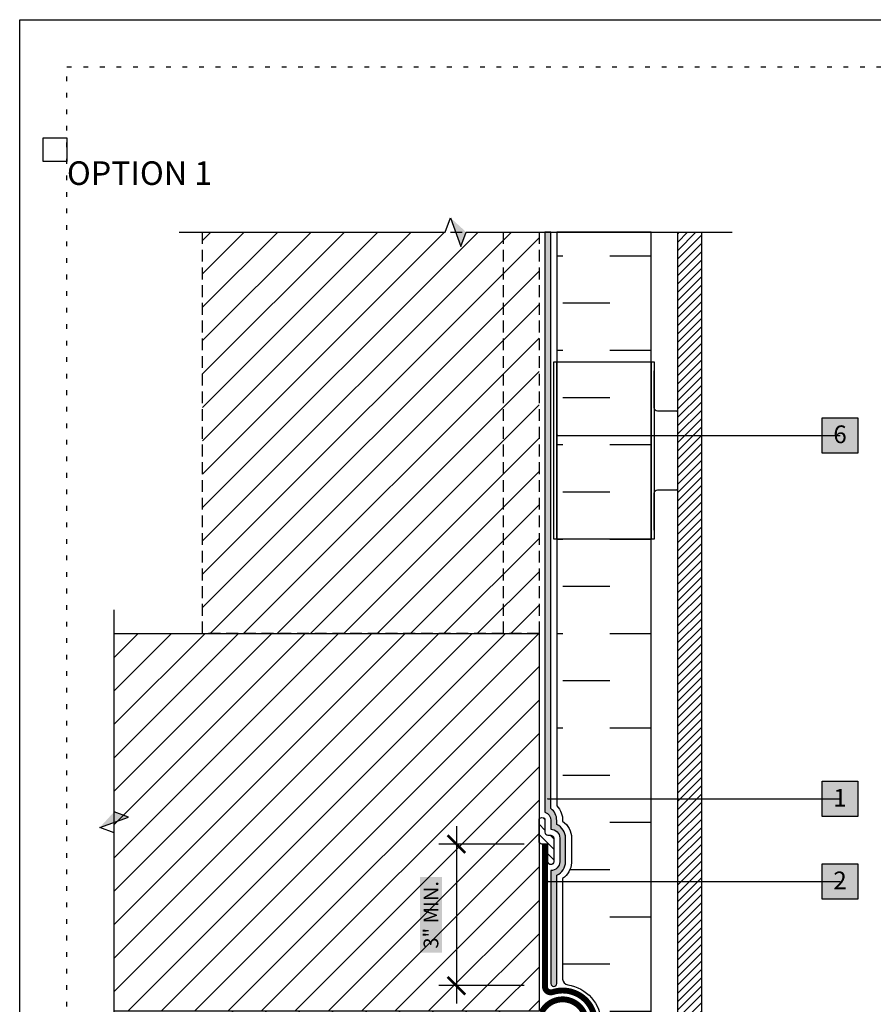
# Model space of a CAD drawing. Units: inches. Extents: x 0 to 3866, y -2160 to 6409.
# Drawn here: x 0 to 18, y -2143 to -2122 of the extents above; entities that cross this region are included whole.
import ezdxf
from ezdxf.enums import TextEntityAlignment as Align

# ---------------------------------------------------------------- set-up
doc = ezdxf.new("R2010")
doc.units = ezdxf.units.IN
doc.header["$MEASUREMENT"] = 0
doc.linetypes.add('DASHED2', pattern=[0.375, 0.25, -0.125])
doc.linetypes.add('DOT', pattern=[0.25, 0, -0.25])
doc.layers.get('Defpoints').update_dxf_attribs({"color": 99})
for name, color, linetype in [('BE-ANNOTATION', 1, 'Continuous'), ('BE-ANNOTATION @ 4', 1, 'Continuous'), ('BE-CLADDING', 5, 'Continuous'), ('BE-EXIST CONST HATCH @ 4', 253, 'Continuous'), ('BE-FRAMING', 251, 'Continuous'), ('BE-FURRING', 5, 'Continuous'), ('BE-GENERAL CONSTUCTION', 251, 'Continuous'), ('BE-INSULATION', 251, 'Continuous'), ('BE-METAL FLASHING', 3, 'Continuous'), ('BE-SEALANT', 1, 'Continuous'), ('BE-WRB', 3, 'Continuous')]:
    doc.layers.add(name, color=color, linetype=linetype)
doc.layers.add('BE-SA MEMBRANE', color=1, linetype='Continuous', transparency=0.5)
doc.layers.add('BE-Z-NOPLOT', color=212, linetype='Continuous', plot=False)
doc.styles.add('GRACE DETAILING', font='GOTHIC.TTF', dxfattribs={"height": 0.078125})
doc.styles.add('GRACE SUBHEADER', font='GOTHICB.TTF', dxfattribs={"height": 0.125})
doc.styles.get("Standard").update_dxf_attribs({"font": 'arial.ttf'})
doc.dimstyles.new('RDH.2013', dxfattribs={"dimscale": 0, "dimtxt": 0.078125, "dimasz": 0.09375, "dimexe": 0.09375, "dimexo": 0.125, "dimgap": 0.09375, "dimtad": 1, "dimdec": 3, "dimzin": 3, "dimdsep": 46, "dimlunit": 4, "dimtxsty": 'GRACE DETAILING', "dimblk": 'ARCHTICK', "dimcen": 0.125, "dimdle": 0.09375, "dimclrd": 256, "dimclre": 256, "dimclrt": 256, "dimadec": 0, "dimazin": 0, "dimtfac": 1, "dimtdec": 3, "dimtix": 1, "dimtofl": 0, "dimtmove": 0, "dimatfit": 3, "dimfxl": 0.625, "dimtfill": 2, "dimtfillclr": 7, "dimfrac": 2, "dimtolj": 1, "dimtzin": 0, "dimlwd": -1, "dimlwe": -1, "dimarcsym": 0})
pattern_1 = [(45, (0, 0), (-0.08838834764831843, 0.08838834764831845), [])]

# ---------------------------------------------------------------- blocks, each defined once
blk = doc.blocks.new('*U661')
at = {"layer": 'BE-Z-NOPLOT'}
for points in [[(0, 38), (33, 38), (33, 0), (0, 0)], [(1, 35.00000708303902), (0.5, 35.00000708303902), (0.5, 35.50000708303902), (1, 35.50000708303902)]]:
    blk.add_lwpolyline(points, close=True, dxfattribs=at)
at = {"layer": 'BE-Z-NOPLOT', "linetype": 'DOT'}
blk.add_lwpolyline([(1, 37), (32, 37), (32, 1), (1, 1)], close=True, dxfattribs=at)
blk = doc.blocks.new('*U192')
h = blk.add_hatch()
h.set_pattern_fill('ANSI31', color=255)
h.set_pattern_definition(pattern_1)
h.paths.add_polyline_path([(-4.250302721516995e-07, 0.4444442532734769), (0.07631839217680084, 0.4722220310512546), (-4.250302720887333e-07, 0.4999998088290324)])
h = blk.add_hatch()
h.set_pattern_fill('ANSI31', color=255)
h.set_pattern_definition(pattern_1)
h.paths.add_polyline_path([(-4.250302721516995e-07, 0.4444442532734769), (0.07631839217680084, 0.4722220310512546), (-4.250302720887333e-07, 0.4999998088290324)])
h = blk.add_hatch(color=255)
h.dxf.hatch_style = 1
h.paths.add_polyline_path([(-1.055555366610689, 4.927304667087761e-07), (-0.9722220579182115, -0.07631839217680098), (-0.9999998356959893, 4.250302719585373e-07), (-1.027777613473767, 0.07631924223734489)])
at = {"linetype": 'Continuous'}
blk.add_lwpolyline([(0.1249999999999756, 7.806681393761571e-08), (-0.9444442801404338, 4.250302720270357e-07), (-0.9722220579182115, -0.07631839217680098), (-1.027777613473767, 0.07631924223734489), (-1.055555391251545, 4.250302720023641e-07), (-2.124999671391001, -4.944222622636989e-07)], dxfattribs=at)
blk = doc.blocks.new('*U517')
at = {"layer": 'BE-METAL FLASHING'}
blk.add_lwpolyline([(-1.121858271627154e-07, -1.687500000000025), (-7.60712571803437e-08, -0.9060000000000035, -0.4142135402587922), (0.07099992720978289, -0.8350000032810477), (0.4689999614130896, -0.8350000216733583, 0.4142135751759746), (0.4999999628456632, -0.8040000231059202), (0.5, -2.310591895593461e-08), (0.5000000371543369, 0.8039999782491442, 0.4142135751759788), (0.4690000385868988, 0.8349999783266558), (0.07100000438359207, 0.834999996718938, -0.4142135588816349), (7.664636328918821e-09, 0.9059999991536081), (4.37792063504015e-08, 1.687499999999971)], format="xyb", dxfattribs=at)
blk = doc.blocks.new('*U521')
h = blk.add_hatch(color=255)
h.dxf.hatch_style = 1
h.paths.add_polyline_path([(4.927304669478952e-07, 1.395399766272432), (-0.07631839217680074, 1.312066457579954), (4.250302721853206e-07, 1.339844235357732), (0.07631924223734511, 1.36762201313551)])
h = blk.add_hatch()
h.set_pattern_fill('ANSI31', color=255)
h.set_pattern_definition(pattern_1)
h.paths.add_polyline_path([(-4.250302721516995e-07, 0.4444442532734769), (0.07631839217680084, 0.4722220310512546), (-4.250302720887333e-07, 0.4999998088290324)])
h = blk.add_hatch()
h.set_pattern_fill('ANSI31', color=255)
h.set_pattern_definition(pattern_1)
h.paths.add_polyline_path([(-4.250302721516995e-07, 0.4444442532734769), (0.07631839217680084, 0.4722220310512546), (-4.250302720887333e-07, 0.4999998088290324)])
at = {"linetype": 'Continuous'}
blk.add_lwpolyline([(7.806681390986012e-08, -0.1249999999999756), (4.250302722414832e-07, 1.284288679802177), (-0.07631839217680074, 1.312066457579954), (0.07631924223734511, 1.36762201313551), (4.250302722414832e-07, 1.395399790913288), (-4.944222617823764e-07, 2.804688470714487)], dxfattribs=at)
blk = doc.blocks.new('*U133')
at = {"layer": 'BE-SEALANT', "transparency": 33554559}
h = blk.add_hatch(dxfattribs=at)
h.set_pattern_fill('ANSI31', color=256, scale=1.25, angle=90)
h.set_pattern_definition([(135, (-17.26702037678438, 184.4532278059159), (-0.1104854345603981, -0.110485434560398), [])])
edge = h.paths.add_edge_path()
edge.add_line((0, -0.375), (0, 0))
edge.add_line((0, 0), (-0.1250050787769298, 0))
edge.add_arc((-0.1250050787769298, 0.0625), 0.0625, 180, 270, ccw=False)
edge.add_line((-0.1875050787769298, 0.0625), (-0.1875050787769298, 0.5))
edge.add_arc((-0.1250050787769298, 0.5), 0.0625, 90, 180, ccw=False)
edge.add_arc((-0.1250050787769298, 0.5), 0.0625, 0, 90, ccw=False)
edge.add_line((-0.06250507877692979, 0.5), (-0.06250507877692979, 0.25))
edge.add_arc((-5.078776929789974e-06, 0.25), 0.0625, 180, 270)
edge.add_line((-5.078776929789974e-06, 0.1875), (0.0625, 0.1875))
edge.add_arc((0.0625, 0.125), 0.0625, 0, 90, ccw=False)
edge.add_line((0.125, 0.125), (0.125, -0.375))
edge.add_arc((0.0625, -0.375), 0.0625, -90, 0, ccw=False)
edge.add_arc((0.0625, -0.375), 0.0625, 180, 270, ccw=False)
at = {"layer": 'BE-SEALANT'}
blk.add_lwpolyline([(0, -0.375), (0, 0), (-0.1250050787769298, 0, -0.414213562373095), (-0.1875050787769298, 0.0625), (-0.1875050787769298, 0.5, -0.414213562373095), (-0.1250050787769298, 0.5625), (-0.1250050787769298, 0.5625, -0.414213562373095), (-0.06250507877692979, 0.5), (-0.06250507877692979, 0.25, 0.414213562373095), (-5.078776929789974e-06, 0.1875), (0.0625, 0.1875, -0.414213562373095), (0.125, 0.125), (0.125, -0.375, -0.414213562373095), (0.0625, -0.4375), (0.0625, -0.4375, -0.414213562373095)], format="xyb", close=True, dxfattribs=at)
blk = doc.blocks.new('DEFLECTION JOINT ALTERNATE')
at = {"layer": 'BE-CLADDING'}
h = blk.add_hatch(dxfattribs=at)
h.set_pattern_fill('ANSI31', color=253)
h.set_pattern_definition([(45, (-120.0326396499504, 171.41470212013), (-0.08838834764831843, 0.08838834764831845), [])])
h.paths.add_polyline_path([(10.06250536822768, 2.048988790193107e-06), (10.56250536822768, 2.048988790193107e-06), (10.56249943203989, -22.99875886116752), (10.06249943203989, -22.99875886116752)])
at = {"layer": 'BE-GENERAL CONSTUCTION', "transparency": 33554585}
h = blk.add_hatch(dxfattribs=at)
h.set_pattern_fill('ANSI31', color=253, scale=4, style=0)
h.set_pattern_definition([(45, (-509.7273183880941, -56.50918658793671), (-0.3535533905932738, 0.3535533905932738), [])])
h.paths.add_polyline_path([(6.493187356682029e-07, -16.49999511705846), (6.374982457822398, -16.49999511705846), (6.374982457822398, -16.99999511705846), (7.125000233670789, -16.99999511705846), (7.125000233670789, -22.99875710209835), (6.493187356682029e-07, -22.99875710209835)])
h.paths.add_polyline_path([(0, 0), (7.125000649318508, 0), (7.125000649318508, -8.499999548593223), (0, -8.499999548593223)])
h = blk.add_hatch(dxfattribs=at)
h.set_pattern_fill('ANSI31', color=253, scale=4, style=0)
h.set_pattern_definition([(45, (-9.6107697262089, 176.4319900051914), (-0.3535533905932737, 0.3535533905932738), [])])
h.paths.add_polyline_path([(-1.874997650560317, -8.499379135468189), (7.125000649318508, -8.499999550166649), (7.125000649318508, -16.49999955016665), (6.875000649318508, -16.49999955016665), (-1.874997650560317, -16.49937913546819)])
at = {"layer": 'BE-INSULATION'}
h = blk.add_hatch(dxfattribs=at)
h.set_pattern_fill('DASH', color=256, scale=8, angle=5.088887490341627e-14)
h.set_pattern_definition([(5.088887490341627e-14, (7.500001878601324, 1.080825313692912e-07), (0.9999999999999991, 1.000000000000001), [1, -1])])
edge = h.paths.add_edge_path()
edge.add_line((7.500001878601324, 1.080825313692912e-07), (7.500000564888738, -12.15324383110577))
edge.add_arc((7.185954146195717, -12.46042562458143), 0.4393014993564581, -1.9522893274731814, 44.36690247174249, ccw=False)
edge.add_arc((7.375005728095435, -12.83443013512442), 0.4375000000000029, 2.8421709430404007e-13, 55.15090590159173, ccw=False)
edge.add_line((7.812505728095438, -12.83443013512442), (7.81195368605376, -13.35640129886355))
edge.add_arc((7.375005728095447, -13.33443013512443), 0.43749999999999, 304.8490940984948, 357.121406401424, ccw=False)
edge.add_line((7.625000649319055, -13.69346883688566), (7.625000649319055, -15.82087025345943))
edge.add_arc((7.750000649319055, -15.82087025345943), 0.125, 180, 262.3377443392085)
edge.add_arc((7.625000649318609, -16.74999955016701), 0.8125000000002303, -82.33796166775971, 82.33774433920831, ccw=False)
edge.add_arc((7.749997125038663, -17.67912932100514), 0.1249999999998439, 97.66203833211502, 179.9999999998876)
edge.add_line((7.624997125038817, -17.67912932100489), (7.624999966311189, -20.56249947801324))
edge.add_arc((7.499999966311251, -20.56249960118821), 0.1249999999999985, -45.000000000002274, 5.645924767350152e-05, ccw=False)
edge.add_line((7.588388313959567, -20.65088794883654), (7.536610506237601, -20.7026657565585))
edge.add_arc((7.624998853885917, -20.79105410420682), 0.1249999999999991, 134.9999999999991, 180.0000784993709)
edge.add_line((7.499998853886034, -20.79105427546588), (7.500001878601324, -22.99875886116752))
edge.add_line((7.500001878601324, -22.99875886116752), (9.500001878601324, -22.99875886116752))
edge.add_line((9.500001878601324, -22.99875886116752), (9.500001878601324, 1.080825313692912e-07))
edge.add_line((9.500001878601324, 1.080825313692912e-07), (7.500001878601324, 1.080825313692912e-07))
at = {"layer": 'BE-WRB', "transparency": 33554687}
h = blk.add_hatch(color=256, dxfattribs=at)
h.dxf.hatch_style = 1
edge = h.paths.add_edge_path()
edge.add_line((7.249992635831686, -6.116225961250166e-07), (7.250000649318507, -12.28265343982778))
edge.add_arc((7.187500649318509, -12.45943013512442), 0.1874999999999991, 0, 70.52877936550982, ccw=False)
edge.add_line((7.375000649318508, -12.45943013512442), (7.375000649318508, -12.64693013512442))
edge.add_line((7.375000649318508, -12.64693013512442), (7.375005728095438, -12.64693013512442))
edge.add_arc((7.375005728095438, -12.83443013512442), 0.1875, 0, 90, ccw=False)
edge.add_line((7.562505728095438, -12.83443013512442), (7.562505728095438, -13.33443013512442))
edge.add_arc((7.375005728095439, -13.33443013512442), 0.1874999999999991, -90.00155195974372, 0, ccw=False)
edge.add_line((7.375000649319055, -13.52193013505564), (7.375000649319055, -15.91441724535969))
edge.add_arc((7.437500649319055, -15.91441724535969), 0.0625, 180, 360)
edge.add_line((7.500000649319055, -15.91441724535969), (7.500000649319055, -13.62084333256529))
edge.add_arc((7.37500572809544, -13.33443013512442), 0.3124999999999994, 293.5771624859901, 359.9999999999997)
edge.add_line((7.687505728095439, -13.33443013512442), (7.687505728095438, -12.83443013512442))
edge.add_arc((7.375005728095439, -12.83443013512442), 0.3124999999999991, 0, 66.42283751411908)
edge.add_line((7.500000649318507, -12.54801693768331), (7.500000649318508, -12.45943013512442))
edge.add_arc((7.187500649318508, -12.45943013512442), 0.3125, 0, 53.13011330282313)
edge.add_line((7.375000601545932, -12.209430099295), (7.374992635831659, -5.300697072385674e-07))
edge.add_line((7.374992635831659, -5.300697072385674e-07), (7.249992635831686, -6.116225961250166e-07))
at = {"layer": 'BE-CLADDING'}
blk.add_lwpolyline([(10.06250536822768, 2.048988790193107e-06), (10.56250536822768, 2.048988790193107e-06), (10.56249943203989, -22.99875886116752), (10.06249943203989, -22.99875886116752)], close=True, dxfattribs=at)
at = {"layer": 'BE-FRAMING', "color": 5, "linetype": 'DASHED2'}
for points in [[(0, 0), (7.125000649318508, 0), (7.125000649318508, -8.499999548593223), (0, -8.499999548593223)], [(6.374982457822398, -1.180251274490729e-08), (7.124980629295578, -1.180251274490729e-08), (7.124997938234173, -8.499973699425482), (6.374999766761221, -8.499973699425482)]]:
    blk.add_lwpolyline(points, close=True, dxfattribs=at)
at = {"layer": 'BE-FRAMING', "color": 5}
blk.add_lwpolyline([(-1.874997650560317, -8.499379135468189), (7.125000649318508, -8.499999550166649), (7.125000649318508, -16.49999955016665), (6.875000649318508, -16.49999955016665), (-1.874997650560317, -16.49937913546819)], close=True, dxfattribs=at)
at = {"layer": 'BE-FURRING'}
for points in [[(7.437500649318508, -2.749999289693733), (9.500001900602228, -2.749999405223207), (9.50000185660042, -6.499999665696123), (7.4375006053167, -6.499999550166649)], [(7.500001878601324, -2.749999289804691), (9.562503129885272, -2.749999405334165), (9.56250185660042, -6.499999665696123), (7.5000006053167, -6.499999550166649)]]:
    blk.add_lwpolyline(points, close=True, dxfattribs=at)
at = {"layer": 'BE-INSULATION'}
blk.add_lwpolyline([(7.500001878601324, 1.080825313692912e-07), (7.500000564888738, -12.15324383110577, -0.2049030977494796), (7.625000649318509, -12.4753914333628, -0.2453964333015231), (7.812505728095438, -12.83443013512442), (7.81195368605376, -13.35640129886355, -0.2321200521770016), (7.625000649319055, -13.69346883688566), (7.625000649319055, -15.82087025345943, 0.3755653008316423), (7.733333982652333, -15.94475415968708, -0.8744763056221315), (7.733330928276246, -17.55524535156019, 0.3755663828602596), (7.624997125038817, -17.67912932100489), (7.624999966311189, -20.56249947801324, -0.1989126234767381), (7.588388313959567, -20.65088794883654), (7.536610506237601, -20.7026657565585, 0.1989127234499216), (7.499998853886034, -20.79105427546588), (7.500001878601324, -22.99875886116752), (9.500001878601324, -22.99875886116752), (9.500001878601324, 1.080825313692912e-07)], format="xyb", close=True, dxfattribs=at)
at = {"layer": 'BE-SA MEMBRANE', "linetype": 'Continuous', "ltscale": 3, "transparency": 33554559, "const_width": 0.125, "flags": 128}
for points in [[(7.500000017332004, -20.56249955016746), (7.500000017332006, -17.56249955016746, -0.4142137901935112), (7.62500011456043, -17.43749955016749, 1.170024971666446), (7.413462187780137, -16.09585298456204, -0.5090870096957378), (7.250000649319055, -15.97691724535969), (7.250000649318508, -12.95943013512442)], [(7.177787053818747, -16.52639275241654, -4.645806624451288), (7.161489724811402, -16.93750321109722, -2.285095872701039)]]:
    blk.add_lwpolyline(points, format="xyb", dxfattribs=at)
at = {"layer": 'BE-WRB'}
blk.add_lwpolyline([(7.249992635831686, -6.116225961250166e-07), (7.250000649318507, -12.28265343982778, -0.3178372451957827), (7.375000649318508, -12.45943013512442), (7.375000649318508, -12.64693013512442), (7.375005728095438, -12.64693013512442, -0.4142135623730951), (7.562505728095438, -12.83443013512442), (7.562505728095438, -13.33443013512442, -0.4142214959375494), (7.375000649319055, -13.52193013505564), (7.375000649319055, -15.91441724535969, 0.9999999999999999), (7.500000649319055, -15.91441724535969), (7.500000649319055, -13.62084333256529, 0.2982214540570868), (7.687505728095439, -13.33443013512442), (7.687505728095438, -12.83443013512442, 0.298221454057606), (7.500000649318507, -12.54801693768331), (7.500000649318508, -12.45943013512442, 0.2360680279346378), (7.375000601545932, -12.209430099295), (7.374992635831659, -5.300697072385674e-07)], format="xyb", close=True, dxfattribs=at)
for name, p in [('*U517', (9.562502493242619, -4.624999535515144)), ('*U133', (7.312505728095438, -12.95943013512442))]:
    blk.add_blockref(name, p)
at = {"layer": 'BE-ANNOTATION @ 4', "xscale": 4, "yscale": 4, "zscale": 4, "rotation": 270}
for name, p in [('*U521', (0, 0)), ('*U192', (-1.874997650560317, -16.49937913546819))]:
    blk.add_blockref(name, p, dxfattribs=at)
blk = doc.blocks.new('_ArchTick')
at = {"color": 0, "linetype": 'ByBlock', "const_width": 0.15}
blk.add_lwpolyline([(-0.5, -0.5), (0.5, 0.5)], dxfattribs=at)
blk = doc.blocks.new('*D650')
at = {"layer": 'BE-ANNOTATION', "transparency": 16777216}
for p, q in [((9.249993116022766, -2139.083930913434), (9.249993116022768, -2142.833930913434)), ((10.68750102820141, -2139.458930913434), (8.874993116022766, -2139.458930913434)), ((10.68750102820141, -2142.458930913434), (8.874993116022768, -2142.458930913434))]:
    blk.add_line(p, q, dxfattribs=at)
at = {"layer": 'Defpoints', "color": 0, "transparency": 16777216}
for p in [(11.18750102820141, -2139.458930913434), (9.249993116022768, -2142.458930913434), (11.18750102820141, -2142.458930913434)]:
    blk.add_point(p, dxfattribs=at)
at = {"layer": 'BE-ANNOTATION', "transparency": 16777216, "xscale": 0.375, "yscale": 0.375, "zscale": 0.375}
for p, rotation in [((9.249993116022766, -2139.458930913434), 90), ((9.249993116022768, -2142.458930913434), 270)]:
    blk.add_blockref('_ArchTick', p, dxfattribs=dict(at, rotation=rotation))
at = {"layer": 'BE-ANNOTATION', "transparency": 16777216, "insert": (8.710882816905912, -2140.958930913434), "char_height": 0.3125, "attachment_point": 5, "rotation": 90, "style": 'GRACE DETAILING', "bg_fill": 1, "box_fill_scale": 1.25, "bg_fill_color": 7, "bg_fill_true_color": 16777215, "bg_fill_transparency": 0}
blk.add_mtext('\\A1;3" MIN.', dxfattribs=at)
blk = doc.blocks.new('*U383')
h = blk.add_hatch(color=255)
h.dxf.hatch_style = 1
h.paths.add_polyline_path([(-0.09374999999999983, 0.09375000000000022), (0.09375000000000017, 0.09375000000000022), (0.09375000000000017, -0.09374999999999978), (-0.09374999999999983, -0.09374999999999978)])
blk.add_lwpolyline([(-0.09374999999999983, 0.09375000000000022), (0.09375000000000017, 0.09375000000000022), (0.09375000000000017, -0.09374999999999978), (-0.09374999999999983, -0.09374999999999978)], close=True)
at = {"flags": 8}
blk.add_attdef('ASSEM#', text='', height=0.09375, dxfattribs=at).set_placement((-8.330768779204166e-17, 0.05279523420147925), align=Align.TOP_CENTER)
blk.add_leader([(-1.546811947524401, 1.020888262814879e-08), (1.665334536937735e-16, 8.326672684688674e-17)], dimstyle='RDH.2013', override={"dimscale": 0, "dimtxt": 0.0234375, "dimasz": 0.03125, "dimclrd": 256, "dimldrblk": 'DotSmall'})
blk = doc.blocks.new('*U692')
h = blk.add_hatch(color=255)
h.dxf.hatch_style = 1
h.paths.add_polyline_path([(-0.09374999999999983, 0.09375000000000022), (0.09375000000000017, 0.09375000000000022), (0.09375000000000017, -0.09374999999999978), (-0.09374999999999983, -0.09374999999999978)])
blk.add_lwpolyline([(-0.09374999999999983, 0.09375000000000022), (0.09375000000000017, 0.09375000000000022), (0.09375000000000017, -0.09374999999999978), (-0.09374999999999983, -0.09374999999999978)], close=True)
at = {"flags": 8}
blk.add_attdef('ASSEM#', text='', height=0.09375, dxfattribs=at).set_placement((-8.330768779204166e-17, 0.05279523420147925), align=Align.TOP_CENTER)
blk.add_leader([(-1.496029701725839, 3.715506124990497e-09), (1.665334536937735e-16, 8.326672684688674e-17)], dimstyle='RDH.2013', override={"dimscale": 0, "dimtxt": 0.0234375, "dimasz": 0.03125, "dimclrd": 256, "dimldrblk": 'DotSmall'})

msp = doc.modelspace()

# ---------------------------------------------------------------- block references
for name, p in [('*U661', (1.180506385550212e-06, -2159.999999442455)), ('DEFLECTION JOINT ALTERNATE', (3.875000378882896, -2126.499500778309))]:
    msp.add_blockref(name, p)
at = {"layer": 'BE-ANNOTATION @ 4'}
ref = msp.add_blockref('*U383', (17.37474881829908, -2138.503478110445), dxfattribs=dict(at, xscale=4, yscale=4, zscale=4))
ref.add_attrib('ASSEM#', '1', dxfattribs={"layer": '0', "height": 0.375}).set_placement((17.37474881829908, -2138.292297173639), align=Align.TOP_CENTER)
ref = msp.add_blockref('*U383', (17.37474881829908, -2140.253478110445), dxfattribs=dict(at, xscale=4, yscale=4, zscale=4))
ref.add_attrib('ASSEM#', '2', dxfattribs={"layer": '0', "height": 0.375}).set_placement((17.37474881829908, -2140.042297173639), align=Align.TOP_CENTER)
at = {"layer": 'BE-EXIST CONST HATCH @ 4', "color": 253}
ref = msp.add_blockref('*U692', (17.37474881303628, -2130.805083000447), dxfattribs=dict(at, xscale=4, yscale=4, zscale=4))
ref.add_attrib('ASSEM#', '6', dxfattribs={"layer": '0', "height": 0.375}).set_placement((17.37474881303628, -2130.593902063641), align=Align.TOP_CENTER)

# ---------------------------------------------------------------- texts
at = {"layer": 'BE-ANNOTATION', "insert": (1.000001180506386, -2124.999992359416), "char_height": 0.5, "attachment_point": 1, "style": 'GRACE SUBHEADER'}
msp.add_mtext_dynamic_manual_height_columns('OPTION 1', width=31.87499881949351, gutter_width=1.875, heights=[0], dxfattribs=at)

# ---------------------------------------------------------------- dimensions: what is measured, and where the dimension line sits
at = {"layer": 'BE-ANNOTATION'}
dim = msp.add_linear_dim(base=(9.249993116022768, -2142.458930913434), p1=(11.1875010282014, -2139.458930913434), p2=(11.1875010282014, -2142.458930913434), angle=90, text='<> MIN.', dimstyle='RDH.2013', dxfattribs=at)
dim.commit()
dim.dimension.update_dxf_attribs({"geometry": '*D650', "text_midpoint": (9.249993116022159, -2140.958930913434), "dimtype": 160})

doc.saveas('drawing.dxf')
